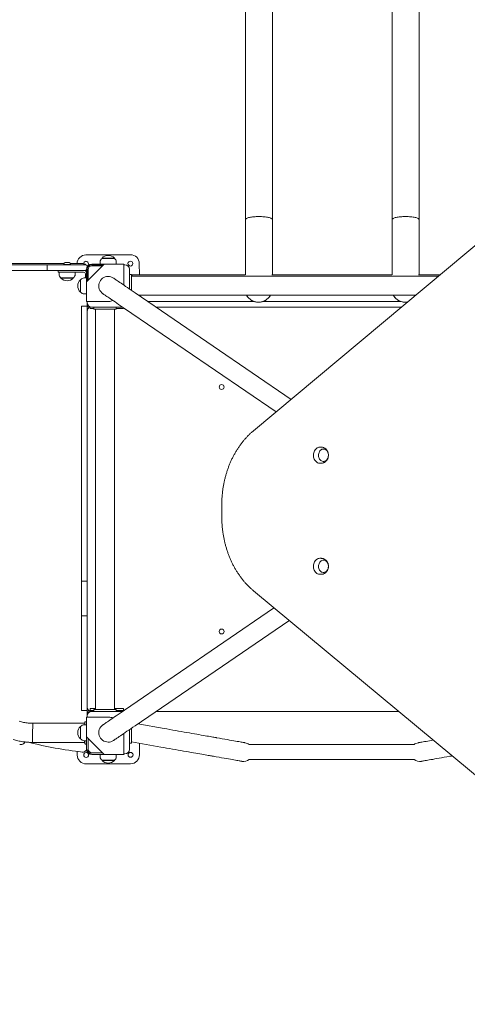
# Model space of a CAD drawing. Units: millimetres. Extents: x 3612 to 3777, y 2061 to 2236.
# Drawn here: x 3672 to 3682, y 2101 to 2123 of the extents above; entities that cross this region are included whole.
import ezdxf

# ---------------------------------------------------------------- set-up
doc = ezdxf.new("R2010")
doc.units = ezdxf.units.MM
doc.styles.get("Standard").update_dxf_attribs({"font": 'arial.ttf'})
doc.dimstyles.new('ISO-25', dxfattribs={"dimtxt": 2.5, "dimasz": 2.5, "dimexe": 1.25, "dimexo": 0.625, "dimtad": 1, "dimtxsty": 'Standard', "dimcen": 2.5, "dimadec": 0, "dimazin": 0, "dimtfac": 1, "dimtmove": 0, "dimatfit": 3, "dimfxl": 1, "dimarcsym": 0})

# ---------------------------------------------------------------- blocks, each defined once
blk = doc.blocks.new('*D1')
at = {"color": 0, "lineweight": -2, "transparency": 16777216}
for p, q in [((3675.228, 2146.593), (3630.804, 2146.593)), ((3631.804, 2143.291), (3631.804, 2136.186)), ((3631.804, 2099.514), (3631.804, 2128.932)), ((3667.701, 2096.212), (3630.804, 2096.212))]:
    blk.add_line(p, q, dxfattribs=at)
at = {"color": 0, "transparency": 16777216}
for points in [[(3631.254, 2143.291), (3632.354, 2143.291), (3631.804, 2146.593)], [(3631.254, 2099.514), (3632.354, 2099.514), (3631.804, 2096.212)]]:
    blk.add_solid(points, dxfattribs=at)
at = {"layer": 'Defpoints', "color": 0, "transparency": 16777216}
for p in [(3631.804, 2146.593), (3676.228, 2146.593), (3668.701, 2096.212)]:
    blk.add_point(p, dxfattribs=at)
at = {"color": 0, "transparency": 16777216, "insert": (3631.804, 2132.559), "char_height": 3.5, "attachment_point": 5}
blk.add_mtext('5,05', dxfattribs=at)
blk = doc.blocks.new('*D4')
at = {"color": 0, "lineweight": -2, "transparency": 16777216}
for p, q in [((3653.639, 2109.784), (3653.639, 2067.558)), ((3708.158, 2100.317), (3708.158, 2067.558)), ((3656.941, 2068.558), (3704.856, 2068.558))]:
    blk.add_line(p, q, dxfattribs=at)
at = {"color": 0, "transparency": 16777216}
for points in [[(3656.941, 2069.108), (3656.941, 2068.008), (3653.639, 2068.558)], [(3704.856, 2069.108), (3704.856, 2068.008), (3708.158, 2068.558)]]:
    blk.add_solid(points, dxfattribs=at)
at = {"layer": 'Defpoints', "color": 0, "transparency": 16777216}
for p in [(3653.639, 2110.784), (3708.158, 2101.317), (3708.158, 2068.558)]:
    blk.add_point(p, dxfattribs=at)
at = {"color": 0, "transparency": 16777216, "insert": (3680.899, 2072.178), "char_height": 3.5, "attachment_point": 5}
blk.add_mtext('5,45', dxfattribs=at)
blk = doc.blocks.new('*D6')
at = {"color": 0, "lineweight": -2, "transparency": 16777216}
for p, q in [((3638.567, 2109.849), (3638.567, 2061.04)), ((3725.786, 2106.14), (3725.786, 2061.04)), ((3641.869, 2062.04), (3722.484, 2062.04))]:
    blk.add_line(p, q, dxfattribs=at)
at = {"color": 0, "transparency": 16777216}
for points in [[(3641.869, 2062.59), (3641.869, 2061.489), (3638.567, 2062.04)], [(3722.484, 2062.59), (3722.484, 2061.489), (3725.786, 2062.04)]]:
    blk.add_solid(points, dxfattribs=at)
at = {"layer": 'Defpoints', "color": 0, "transparency": 16777216}
for p in [(3638.567, 2110.849), (3725.786, 2107.14), (3725.786, 2062.04)]:
    blk.add_point(p, dxfattribs=at)
at = {"color": 0, "transparency": 16777216, "insert": (3682.176, 2065.667), "char_height": 3.5, "attachment_point": 5}
blk.add_mtext('8,72', dxfattribs=at)

msp = doc.modelspace()

# ---------------------------------------------------------------- linework, layer by layer
at = {"color": 7, "linetype": 'Continuous', "lineweight": 15}
for p, q in [((3682.76616, 2118.60079), (3677.0463, 2113.8208)), ((3664.73069, 2117.58143), (3672.78201, 2117.58143)), ((3672.9307, 2117.58143), (3673.20635, 2117.58143)), ((3674.27886, 2117.78276), (3673.27886, 2117.7792)), ((3673.59975, 2117.61988), (3673.59975, 2117.57098)), ((3673.64075, 2117.70598), (3673.64075, 2117.70062)), ((3673.64075, 2117.70598), (3673.75664, 2117.70598)), ((3673.64125, 2117.70098), (3673.91825, 2117.70098)), ((3673.75664, 2117.70598), (3673.91875, 2117.70598)), ((3673.91875, 2117.70062), (3673.91875, 2117.70598)), ((3673.95975, 2117.57098), (3673.95975, 2117.61988)), ((3674.48048, 2117.32751), (3674.47957, 2117.58347)), ((3665.10077, 2117.55598), (3672.41194, 2117.55598)), ((3672.41194, 2117.43098), (3665.10077, 2117.43098)), ((3672.40635, 2117.51598), (3672.40635, 2117.47098)), ((3672.41194, 2117.55598), (3673.05635, 2117.55598)), ((3673.05635, 2117.43098), (3672.41194, 2117.43098)), ((3672.65635, 2117.39098), (3672.65635, 2117.43098)), ((3672.85635, 2117.39098), (3672.65635, 2117.39098)), ((3672.67635, 2117.39098), (3672.67635, 2117.34209)), ((3672.77135, 2117.56598), (3672.77135, 2117.55598)), ((3672.77135, 2117.56598), (3672.94135, 2117.56598)), ((3673.22635, 2117.39098), (3672.85635, 2117.39098)), ((3672.94135, 2117.55598), (3672.94135, 2117.56598)), ((3673.03635, 2117.34209), (3673.03635, 2117.39098)), ((3673.05635, 2117.55598), (3673.26635, 2117.55598)), ((3673.26635, 2117.43098), (3673.05635, 2117.43098)), ((3673.68975, 2117.57098), (3673.28975, 2117.17098)), ((3673.28975, 2117.45098), (3673.28975, 2117.17098)), ((3673.30635, 2117.51598), (3673.30635, 2117.51188)), ((3673.30635, 2117.18759), (3673.30635, 2117.45598)), ((3673.32975, 2117.21098), (3673.32975, 2117.45098)), ((3673.40635, 2117.55598), (3673.67475, 2117.55598)), ((3673.68975, 2117.57098), (3673.40975, 2117.57098)), ((3673.40975, 2117.53098), (3673.64975, 2117.53098)), ((3674.12975, 2117.57098), (3673.68975, 2117.57098)), ((3674.12975, 2117.09876), (3674.12975, 2117.57098)), ((3674.12975, 2117.55598), (3674.15635, 2117.55598)), ((3674.25635, 2117.45598), (3674.25635, 2117.01234)), ((3672.71735, 2117.26135), (3672.71735, 2117.25598)), ((3672.81319, 2117.25598), (3672.71735, 2117.25598)), ((3672.95429, 2117.26098), (3672.71785, 2117.26098)), ((3672.99535, 2117.25598), (3672.81319, 2117.25598)), ((3672.99485, 2117.26098), (3672.95429, 2117.26098)), ((3672.99535, 2117.25598), (3672.99535, 2117.26135)), ((3673.16011, 2117.21998), (3673.15475, 2117.21998)), ((3673.15475, 2116.94198), (3673.15475, 2117.21998)), ((3673.15975, 2116.94248), (3673.15975, 2117.21948)), ((3673.28975, 2117.26098), (3673.24085, 2117.26098)), ((3673.26635, 2117.26098), (3673.26635, 2117.35098)), ((3673.28975, 2117.17098), (3673.28975, 2116.73098)), ((3674.25635, 2117.33598), (3674.30635, 2117.33598)), ((3674.30635, 2116.97821), (3674.30635, 2117.33598)), ((3674.31635, 2117.32751), (3674.30635, 2117.32751)), ((3675.76073, 2117.29798), (3674.30636, 2117.29798)), ((3674.30636, 2117.29798), (3674.30636, 2116.97821)), ((3674.31635, 2117.32751), (3674.31635, 2117.29798)), ((3676.85936, 2117.32751), (3674.31635, 2117.32751)), ((3676.46038, 2117.29798), (3675.76073, 2117.29798)), ((3681.14336, 2117.29798), (3676.46038, 2117.29798)), ((3680.15936, 2117.32751), (3677.46336, 2117.32751)), ((3681.24253, 2117.32751), (3680.76336, 2117.32751)), ((3681.20719, 2117.29798), (3681.14336, 2117.29798)), ((3673.15475, 2116.94198), (3673.16011, 2116.94198)), ((3677.89408, 2114.52928), (3674.38563, 2116.9241)), ((3673.24085, 2116.90098), (3673.28975, 2116.90098)), ((3673.28975, 2116.73098), (3673.79691, 2116.73098)), ((3673.30635, 2116.70598), (3673.30635, 2116.73098)), ((3673.30635, 2116.70598), (3673.30635, 2116.62643)), ((3674.45905, 2116.87398), (3675.76073, 2116.87398)), ((3677.06816, 2116.72751), (3674.67363, 2116.72751)), ((3675.76073, 2116.87398), (3676.46038, 2116.87398)), ((3676.46038, 2116.87398), (3680.69982, 2116.87398)), ((3680.36816, 2116.72751), (3677.25456, 2116.72751)), ((3680.46129, 2116.71328), (3680.51363, 2116.71839)), ((3673.18135, 2116.62643), (3673.30635, 2116.62643)), ((3673.18135, 2116.52643), (3673.18135, 2116.62643)), ((3673.18135, 2110.43802), (3673.18135, 2116.52643)), ((3673.30635, 2116.52643), (3673.30635, 2116.62643)), ((3673.30635, 2116.52934), (3673.30952, 2116.53094)), ((3673.30635, 2110.43802), (3673.30635, 2116.52643)), ((3673.30635, 2109.08404), (3673.30635, 2116.50598)), ((3673.37311, 2116.61167), (3673.37311, 2116.57643)), ((3673.37311, 2116.57643), (3673.45635, 2116.57643)), ((3674.09959, 2116.60598), (3673.40635, 2116.60598)), ((3673.45635, 2116.55598), (3673.45635, 2116.60598)), ((3673.95635, 2116.55598), (3673.45635, 2116.55598)), ((3673.49435, 2116.55598), (3673.49435, 2115.08996)), ((3673.91835, 2115.08996), (3673.91835, 2116.55598)), ((3673.95635, 2116.55598), (3673.95635, 2116.60598)), ((3673.95635, 2116.57643), (3674.12311, 2116.57643)), ((3674.12311, 2116.57643), (3674.12311, 2116.58993)), ((3674.14659, 2116.5739), (3677.55596, 2114.24671)), ((3674.85167, 2116.60598), (3680.37913, 2116.60598)), ((3673.49435, 2115.08996), (3673.49435, 2114.39299)), ((3673.91835, 2114.39299), (3673.91835, 2115.08996)), ((3673.49435, 2114.39299), (3673.49435, 2109.71001)), ((3673.91835, 2109.71001), (3673.91835, 2114.39299)), ((3678.57077, 2113.45325), (3678.54129, 2113.45325)), ((3678.62269, 2113.41225), (3678.61946, 2113.41225)), ((3678.54129, 2113.09325), (3678.57077, 2113.09325)), ((3678.61946, 2113.13425), (3678.62269, 2113.13425)), ((3676.33568, 2112.15929), (3676.33568, 2111.8861)), ((3678.57077, 2110.95325), (3678.54129, 2110.95325)), ((3678.62269, 2110.91225), (3678.61946, 2110.91225)), ((3678.54129, 2110.59325), (3678.57077, 2110.59325)), ((3678.61946, 2110.63425), (3678.62269, 2110.63425)), ((3673.18135, 2110.43802), (3673.30635, 2110.43802)), ((3673.18135, 2110.02977), (3673.18135, 2110.43802)), ((3677.04976, 2110.2217), (3682.80142, 2105.44211)), ((3673.18135, 2109.66209), (3673.18135, 2110.02977)), ((3673.30635, 2109.66209), (3673.30635, 2110.02977)), ((3677.50221, 2109.83126), (3674.14452, 2107.53699)), ((3673.18135, 2109.66209), (3673.30635, 2109.66209)), ((3673.18135, 2108.66404), (3673.18135, 2109.66209)), ((3673.49435, 2109.71001), (3673.49435, 2109.01036)), ((3673.91835, 2109.01036), (3673.91835, 2109.71001)), ((3674.38373, 2107.18691), (3677.84134, 2109.54945)), ((3673.30635, 2108.66404), (3673.30635, 2109.08404)), ((3673.49435, 2109.01036), (3673.49435, 2107.55599)), ((3673.91835, 2107.55599), (3673.91835, 2109.01036)), ((3673.18135, 2107.62643), (3673.18135, 2108.66404)), ((3673.30635, 2107.62643), (3673.30635, 2108.66404)), ((3673.18135, 2107.52643), (3673.18135, 2107.62643)), ((3673.30635, 2107.52643), (3673.30635, 2107.62643)), ((3673.18135, 2107.52643), (3673.30635, 2107.52643)), ((3673.30635, 2107.52643), (3673.30635, 2107.40598)), ((3673.30635, 2107.38098), (3673.30635, 2107.40598)), ((3673.33458, 2107.52939), (3673.33403, 2107.53692)), ((3673.37311, 2107.57643), (3673.37311, 2107.52643)), ((3673.49435, 2107.57643), (3673.37311, 2107.57643)), ((3673.45635, 2107.52643), (3673.37311, 2107.52643)), ((3673.40635, 2107.50598), (3674.09914, 2107.50598)), ((3673.45635, 2107.50598), (3673.45635, 2107.55598)), ((3673.95635, 2107.55598), (3673.45635, 2107.55598)), ((3673.49435, 2107.55599), (3673.91835, 2107.55599)), ((3674.12311, 2107.57643), (3673.91835, 2107.57643)), ((3673.95635, 2107.50598), (3673.95635, 2107.55598)), ((3674.12311, 2107.52643), (3673.95635, 2107.52643)), ((3674.12311, 2107.52643), (3674.12311, 2107.57643)), ((3680.30041, 2107.50598), (3674.85069, 2107.50598)), ((3673.25464, 2107.24192), (3672.08293, 2107.24192)), ((3673.16011, 2107.16998), (3673.15475, 2107.16998)), ((3673.15475, 2106.89198), (3673.15475, 2107.16998)), ((3673.15975, 2106.89248), (3673.15975, 2107.16948)), ((3673.28975, 2107.21098), (3673.24085, 2107.21098)), ((3673.25635, 2107.21098), (3673.25635, 2107.26643)), ((3673.28975, 2107.27643), (3673.26635, 2107.27643)), ((3673.79691, 2107.38098), (3673.28975, 2107.38098)), ((3673.28975, 2107.38098), (3673.28975, 2106.94098)), ((3675.03664, 2107.12571), (3674.44646, 2107.22977)), ((3674.48067, 2107.22374), (3674.48057, 2107.25308)), ((3674.12975, 2106.54098), (3674.12975, 2107.01337)), ((3674.25635, 2107.09988), (3674.25635, 2106.65598)), ((3674.25735, 2107.053), (3674.25735, 2107.10056)), ((3674.25735, 2107.033), (3674.25735, 2107.053)), ((3674.25735, 2106.793), (3674.25735, 2107.033)), ((3674.30635, 2107.053), (3674.30635, 2107.13404)), ((3674.30635, 2107.033), (3674.30635, 2107.053)), ((3674.30635, 2106.793), (3674.30635, 2107.033)), ((3672.07495, 2106.81199), (3673.24666, 2106.81199)), ((3673.15475, 2106.89198), (3673.16011, 2106.89198)), ((3673.24085, 2106.85098), (3673.28975, 2106.85098)), ((3673.25635, 2106.78643), (3673.25635, 2106.85098)), ((3673.28975, 2106.77643), (3673.26635, 2106.77643)), ((3673.28975, 2106.94098), (3673.68975, 2106.54098)), ((3673.28975, 2106.94098), (3673.28975, 2106.66098)), ((3673.32975, 2106.66098), (3673.32975, 2106.90098)), ((3674.25735, 2106.793), (3674.30635, 2106.793)), ((3674.30635, 2106.82393), (3674.96301, 2106.70815)), ((3674.48313, 2106.53348), (3674.48221, 2106.79293)), ((3680.66027, 2106.76372), (3676.95256, 2106.76372)), ((3673.08285, 2106.60889), (3673.08314, 2106.52849)), ((3673.64975, 2106.58098), (3673.40975, 2106.58098)), ((3673.40975, 2106.54098), (3673.68975, 2106.54098)), ((3673.59975, 2106.54098), (3673.59975, 2106.49209)), ((3673.68975, 2106.54098), (3674.12975, 2106.54098)), ((3673.95975, 2106.49209), (3673.95975, 2106.54098)), ((3674.15635, 2106.55598), (3674.12975, 2106.55598)), ((3673.28385, 2106.32921), (3674.28385, 2106.33277)), ((3673.64075, 2106.41134), (3673.64075, 2106.40598)), ((3673.91875, 2106.40598), (3673.64075, 2106.40598)), ((3673.91825, 2106.41098), (3673.64125, 2106.41098)), ((3673.91875, 2106.40598), (3673.91875, 2106.41134)), ((3676.95232, 2106.42672), (3680.66029, 2106.42672))]:
    msp.add_line(p, q, dxfattribs=at)
at = {"color": 7, "linetype": 'Continuous', "lineweight": 15, "flags": 128}
for points in [[(3674.38563, 2116.9241), (3674.33897, 2116.95594), (3674.29419, 2116.98652), (3674.25137, 2117.01574), (3674.21062, 2117.04356), (3674.17204, 2117.06989), (3674.13571, 2117.09469), (3674.10172, 2117.11789), (3674.07015, 2117.13944), (3674.04108, 2117.15928), (3674.01456, 2117.17738), (3673.99067, 2117.19369), (3673.96945, 2117.20818), (3673.95096, 2117.2208), (3673.93524, 2117.23152), (3673.92233, 2117.24034), (3673.91226, 2117.24721), (3673.90505, 2117.25213), (3673.90072, 2117.25509), (3673.89927, 2117.25608)], [(3673.66023, 2116.90588), (3673.66168, 2116.9049), (3673.66601, 2116.90194), (3673.67322, 2116.89702), (3673.6833, 2116.89014), (3673.69621, 2116.88133), (3673.71192, 2116.8706), (3673.73041, 2116.85798), (3673.75163, 2116.8435), (3673.77552, 2116.82719), (3673.80204, 2116.80909), (3673.83112, 2116.78924), (3673.86269, 2116.76769), (3673.89667, 2116.74449), (3673.933, 2116.7197), (3673.97158, 2116.69336), (3674.01233, 2116.66555), (3674.05515, 2116.63632), (3674.09994, 2116.60575), (3674.14659, 2116.5739)], [(3678.54129, 2113.45325), (3678.52131, 2113.4515), (3678.50171, 2113.44628), (3678.48289, 2113.43769), (3678.4652, 2113.4259), (3678.44899, 2113.41114), (3678.43458, 2113.39369), (3678.42224, 2113.3739), (3678.41223, 2113.35216), (3678.40472, 2113.32887), (3678.39988, 2113.3045), (3678.39778, 2113.27953), (3678.39848, 2113.25443), (3678.40196, 2113.2297), (3678.40815, 2113.20582), (3678.41693, 2113.18325), (3678.42814, 2113.16243), (3678.44154, 2113.14377), (3678.45689, 2113.12763), (3678.47388, 2113.11432), (3678.49218, 2113.1041), (3678.51144, 2113.09718), (3678.53127, 2113.09369), (3678.54129, 2113.09325)], [(3678.62269, 2113.41225), (3678.60491, 2113.41045), (3678.58758, 2113.40509), (3678.57116, 2113.39633), (3678.55608, 2113.38437), (3678.54272, 2113.36954), (3678.53144, 2113.35221), (3678.52251, 2113.33284), (3678.51618, 2113.31192), (3678.51261, 2113.29), (3678.5119, 2113.26765), (3678.51405, 2113.24544), (3678.51901, 2113.22396), (3678.52666, 2113.20375), (3678.5368, 2113.18534), (3678.54916, 2113.16921), (3678.56343, 2113.15577), (3678.57923, 2113.14537), (3678.59616, 2113.13829), (3678.61377, 2113.1347), (3678.63162, 2113.1347), (3678.64923, 2113.13829), (3678.66616, 2113.14537), (3678.68196, 2113.15577), (3678.69623, 2113.16921), (3678.70859, 2113.18534), (3678.71873, 2113.20375), (3678.72638, 2113.22396), (3678.73134, 2113.24544), (3678.73349, 2113.26765), (3678.73277, 2113.29), (3678.7292, 2113.31192), (3678.72287, 2113.33284), (3678.71395, 2113.35221), (3678.70267, 2113.36954), (3678.68931, 2113.38437), (3678.67423, 2113.39633), (3678.65781, 2113.40509), (3678.64048, 2113.41045), (3678.62269, 2113.41225)], [(3678.54129, 2110.95325), (3678.52131, 2110.9515), (3678.50171, 2110.94628), (3678.48289, 2110.93769), (3678.4652, 2110.9259), (3678.44899, 2110.91114), (3678.43458, 2110.89369), (3678.42224, 2110.8739), (3678.41223, 2110.85216), (3678.40472, 2110.82887), (3678.39988, 2110.8045), (3678.39778, 2110.77953), (3678.39848, 2110.75443), (3678.40196, 2110.7297), (3678.40815, 2110.70582), (3678.41693, 2110.68325), (3678.42814, 2110.66243), (3678.44154, 2110.64377), (3678.45689, 2110.62763), (3678.47388, 2110.61432), (3678.49218, 2110.6041), (3678.51144, 2110.59718), (3678.53127, 2110.59369), (3678.54129, 2110.59325)], [(3678.62269, 2110.91225), (3678.60491, 2110.91045), (3678.58758, 2110.90509), (3678.57116, 2110.89633), (3678.55608, 2110.88437), (3678.54272, 2110.86954), (3678.53144, 2110.85221), (3678.52251, 2110.83284), (3678.51618, 2110.81192), (3678.51261, 2110.79), (3678.5119, 2110.76765), (3678.51405, 2110.74544), (3678.51901, 2110.72396), (3678.52666, 2110.70375), (3678.5368, 2110.68534), (3678.54916, 2110.66921), (3678.56343, 2110.65577), (3678.57923, 2110.64537), (3678.59616, 2110.63829), (3678.61377, 2110.6347), (3678.63162, 2110.6347), (3678.64923, 2110.63829), (3678.66616, 2110.64537), (3678.68196, 2110.65577), (3678.69623, 2110.66921), (3678.70859, 2110.68534), (3678.71873, 2110.70375), (3678.72638, 2110.72396), (3678.73134, 2110.74544), (3678.73349, 2110.76765), (3678.73277, 2110.79), (3678.7292, 2110.81192), (3678.72287, 2110.83284), (3678.71395, 2110.85221), (3678.70267, 2110.86954), (3678.68931, 2110.88437), (3678.67423, 2110.89633), (3678.65781, 2110.90509), (3678.64048, 2110.91045), (3678.62269, 2110.91225)], [(3673.31165, 2107.57388), (3673.30691, 2107.57693), (3673.30635, 2107.57724)], [(3674.14452, 2107.53699), (3674.09552, 2107.5035), (3674.04859, 2107.47144), (3674.00387, 2107.44088), (3673.96147, 2107.41191), (3673.92149, 2107.38459), (3673.88404, 2107.35901), (3673.84922, 2107.33522), (3673.81712, 2107.31328), (3673.78782, 2107.29326), (3673.7614, 2107.27521), (3673.73792, 2107.25916), (3673.71745, 2107.24517), (3673.70003, 2107.23328), (3673.68572, 2107.2235), (3673.67456, 2107.21587), (3673.66656, 2107.2104), (3673.66175, 2107.20712), (3673.66015, 2107.20602)], [(3672.07495, 2106.81199), (3672.07498, 2106.81376), (3672.07508, 2106.81902), (3672.07524, 2106.8277), (3672.07546, 2106.83965), (3672.07574, 2106.85468), (3672.07608, 2106.87254), (3672.07646, 2106.89293), (3672.07688, 2106.91552), (3672.07733, 2106.93994), (3672.07781, 2106.96579), (3672.07831, 2106.99265), (3672.07882, 2107.02007), (3672.07934, 2107.0476), (3672.07984, 2107.07479), (3672.08033, 2107.1012), (3672.0808, 2107.12638), (3672.08124, 2107.14994), (3672.08164, 2107.17148), (3672.082, 2107.19064), (3672.08231, 2107.20711), (3672.08256, 2107.22063), (3672.08275, 2107.23097), (3672.08288, 2107.23795), (3672.08295, 2107.24148), (3672.08295, 2107.24192)], [(3673.25409, 2107.21098), (3673.25427, 2107.22063), (3673.25446, 2107.23097), (3673.25459, 2107.23795), (3673.25466, 2107.24148), (3673.25466, 2107.24192)], [(3673.89935, 2106.85594), (3673.90096, 2106.85704), (3673.90577, 2106.86032), (3673.91376, 2106.86579), (3673.92493, 2106.87342), (3673.93924, 2106.8832), (3673.95665, 2106.89509), (3673.97713, 2106.90908), (3674.0006, 2106.92512), (3674.02703, 2106.94318), (3674.05633, 2106.9632), (3674.08843, 2106.98513), (3674.12325, 2107.00893), (3674.1607, 2107.03451), (3674.20067, 2107.06183), (3674.24308, 2107.0908), (3674.2878, 2107.12136), (3674.33472, 2107.15342), (3674.38373, 2107.18691)], [(3676.21934, 2106.91716), (3676.20873, 2106.91903), (3676.19453, 2106.92154), (3676.17681, 2106.92466), (3676.1556, 2106.9284), (3676.13097, 2106.93274), (3676.10301, 2106.93768), (3676.07179, 2106.94318), (3676.03741, 2106.94924), (3675.99997, 2106.95584), (3675.95959, 2106.96296), (3675.9164, 2106.97058), (3675.87052, 2106.97867), (3675.82209, 2106.98721), (3675.77127, 2106.99617), (3675.7182, 2107.00553), (3675.66305, 2107.01525), (3675.60599, 2107.02531), (3675.5472, 2107.03568), (3675.48684, 2107.04632), (3675.42511, 2107.05721), (3675.36219, 2107.0683), (3675.29828, 2107.07957), (3675.23357, 2107.09098), (3675.16826, 2107.1025), (3675.10255, 2107.11408), (3675.03664, 2107.12571)], [(3673.24666, 2106.81199), (3673.24669, 2106.81376), (3673.24679, 2106.81902), (3673.24695, 2106.8277), (3673.24717, 2106.83965), (3673.24738, 2106.85098)], [(3676.86064, 2106.80408), (3676.85886, 2106.8044), (3676.85352, 2106.80534), (3676.84463, 2106.80691), (3676.83217, 2106.8091), (3676.81616, 2106.81193), (3676.7966, 2106.81538), (3676.77348, 2106.81945), (3676.74681, 2106.82416), (3676.71658, 2106.82949), (3676.6828, 2106.83544), (3676.64547, 2106.84202), (3676.6046, 2106.84923), (3676.56018, 2106.85706), (3676.51222, 2106.86552), (3676.46071, 2106.8746), (3676.40567, 2106.88431), (3676.34709, 2106.89464), (3676.28498, 2106.90559), (3676.21934, 2106.91716)], [(3681.07636, 2106.86118), (3681.05254, 2106.85698), (3681.00812, 2106.84915), (3680.96725, 2106.84194), (3680.92992, 2106.83536), (3680.89615, 2106.8294), (3680.86592, 2106.82407), (3680.83924, 2106.81937), (3680.81612, 2106.81529), (3680.79656, 2106.81184), (3680.78055, 2106.80902), (3680.7681, 2106.80682), (3680.7592, 2106.80525), (3680.75387, 2106.80431), (3680.75209, 2106.804)], [(3674.96301, 2106.70815), (3675.02892, 2106.69652), (3675.09463, 2106.68494), (3675.15995, 2106.67342), (3675.22465, 2106.66201), (3675.28857, 2106.65074), (3675.35148, 2106.63965), (3675.41321, 2106.62876), (3675.47357, 2106.61812), (3675.53237, 2106.60775), (3675.58943, 2106.59769), (3675.64457, 2106.58797), (3675.69764, 2106.57861), (3675.74846, 2106.56965), (3675.79689, 2106.56111), (3675.84277, 2106.55302), (3675.88597, 2106.5454), (3675.92634, 2106.53829), (3675.96378, 2106.53168), (3675.99816, 2106.52562), (3676.02938, 2106.52012), (3676.05735, 2106.51519), (3676.08197, 2106.51084), (3676.10318, 2106.5071), (3676.12091, 2106.50398), (3676.1351, 2106.50148), (3676.14571, 2106.4996)], [(3681.46701, 2106.49952), (3681.47762, 2106.50139), (3681.49182, 2106.50389), (3681.50377, 2106.506)], [(3676.14571, 2106.4996), (3676.21135, 2106.48803), (3676.27347, 2106.47708), (3676.33204, 2106.46675), (3676.38709, 2106.45704), (3676.43859, 2106.44796), (3676.48655, 2106.43951), (3676.53097, 2106.43167), (3676.57185, 2106.42447), (3676.60917, 2106.41788), (3676.64295, 2106.41193), (3676.67318, 2106.4066), (3676.69985, 2106.40189), (3676.72297, 2106.39782), (3676.74254, 2106.39437), (3676.75855, 2106.39154), (3676.771, 2106.38935), (3676.77989, 2106.38778), (3676.78523, 2106.38684), (3676.78701, 2106.38653)], [(3680.82571, 2106.38644), (3680.82749, 2106.38675), (3680.83283, 2106.38769), (3680.84172, 2106.38926), (3680.85418, 2106.39146), (3680.87019, 2106.39428), (3680.88975, 2106.39773), (3680.91287, 2106.40181), (3680.93955, 2106.40651), (3680.96977, 2106.41184), (3681.00355, 2106.4178), (3681.04088, 2106.42438), (3681.08175, 2106.43159), (3681.12617, 2106.43942), (3681.17413, 2106.44788), (3681.22564, 2106.45696), (3681.28068, 2106.46666), (3681.33926, 2106.47699), (3681.40137, 2106.48794), (3681.46701, 2106.49952)]]:
    msp.add_lwpolyline(points, dxfattribs=at)
at = {"color": 7, "linetype": 'Continuous', "lineweight": 15}
for centre in [(3674.27957, 2117.58276), (3676.33135, 2114.80598), (3676.33135, 2109.30598), (3673.28314, 2106.5292), (3674.28313, 2106.53277)]:
    msp.add_circle(centre, 0.055, dxfattribs=at)
for centre, radius, start, end in [((3672.85635, 2117.51873), 0.09725, 116.290806, 150.93109), ((3672.82405, 2117.58495), 0.02358, 62.824682, 117.175318), ((3672.85635, 2117.51873), 0.08981, 76.124806, 103.875194), ((3672.88866, 2117.58495), 0.02358, 62.824682, 117.175318), ((3672.85635, 2117.51873), 0.09725, 29.06891, 63.709194), ((3673.27958, 2117.5792), 0.2, 90.204125, 179.360402), ((3673.20635, 2117.48143), 0.1, 47.610954, 90), ((3673.27958, 2117.5792), 0.055, 0.204125, 179.418829), ((3673.27958, 2117.5792), 0.055, 296.214842, 0.204125), ((3673.69975, 2117.61988), 0.1, 125.80299, 180), ((3673.77975, 2117.57497), 0.19101, 43.304663, 136.695337), ((3673.85975, 2117.61988), 0.1, 0, 54.19701), ((3674.27957, 2117.58276), 0.2, 0.204125, 90.204125), ((3673.22635, 2117.35098), 0.08, 37.583978, 90), ((3673.22635, 2117.35098), 0.04, 0, 90), ((3673.26635, 2117.51598), 0.04, 0, 90), ((3673.26635, 2117.47098), 0.04, 270, 305.797372), ((3673.40975, 2117.45098), 0.12, 90, 180), ((3673.40635, 2117.45598), 0.1, 90, 180), ((3673.40975, 2117.45098), 0.08, 90, 180), ((3674.15635, 2117.45598), 0.1, 0, 90), ((3672.77635, 2117.34209), 0.1, 180, 234.19701), ((3672.85635, 2117.38699), 0.19101, 223.304663, 316.695337), ((3672.93635, 2117.34209), 0.1, 305.80299, 0), ((3673.28576, 2117.08098), 0.19101, 133.304663, 226.695337), ((3673.24085, 2117.16098), 0.1, 90, 144.19701), ((3673.77975, 2117.08098), 0.212, 90.076599, 235.683094), ((3673.77975, 2117.08098), 0.212, 55.683094, 90.076599), ((3673.24085, 2117.00098), 0.1, 215.80299, 270), ((3673.40635, 2116.70598), 0.1, 180, 270), ((3673.79691, 2116.93098), 0.2, 270, 296.413813), ((3677.16136, 2117.01477), 0.302, 207.786909, 332.213091), ((3680.46136, 2117.01477), 0.302, 207.786909, 279.659806), ((3673.28314, 2116.5792), 0.055, 0.204125, 65.032624), ((3673.40635, 2116.50598), 0.1, 109.417945, 180.000001), ((3673.40635, 2107.60598), 0.1, 180.000001, 269.999999), ((3673.27958, 2107.5292), 0.055, 299.135417, 0.204125), ((3673.40635, 2107.40598), 0.1, 90, 180), ((3673.28576, 2107.03098), 0.19101, 133.304663, 226.695337), ((3673.24085, 2107.11098), 0.1, 90, 144.19701), ((3673.26635, 2107.26643), 0.01, 90, 180), ((3673.77975, 2107.03098), 0.212, 124.344356, 270), ((3673.79691, 2107.18098), 0.2, 63.629176, 90), ((3671.81462, 2106.86524), 0.1, 255, 282.266044), ((3671.80864, 2106.89273), 0.12813, 282.266044, 326.262626), ((3674.41635, 2116.73143), 10.21, 256.245966, 263.126164), ((3673.24085, 2106.95098), 0.1, 215.80299, 270), ((3673.26635, 2106.78643), 0.01, 180, 270), ((3673.77975, 2107.03098), 0.212, 270, 304.344356), ((3676.82382, 2106.59531), 0.212, 52.599124, 80), ((3680.7889, 2106.59522), 0.212, 100, 127.362562), ((3673.28314, 2106.5292), 0.2, 180.204125, 270.204125), ((3673.20635, 2106.6941), 0.1, 263.126164, 328.213194), ((3673.40975, 2106.66098), 0.12, 180, 270), ((3673.40635, 2106.65598), 0.1, 180, 270), ((3673.40975, 2106.66098), 0.08, 180, 270), ((3674.15635, 2106.65598), 0.1, 270, 0), ((3674.28313, 2106.53277), 0.2, 270.204125, 0.204125), ((3673.69975, 2106.49209), 0.1, 180, 234.19701), ((3673.77975, 2106.53699), 0.19101, 223.304663, 316.695337), ((3673.85975, 2106.49209), 0.1, 305.80299, 0), ((3676.82382, 2106.59531), 0.212, 260, 307.324214), ((3680.7889, 2106.59522), 0.212, 232.637438, 280)]:
    msp.add_arc(centre, radius, start, end, dxfattribs=at)
for points, knots in [([(3676.86885, 2127.47496), (3676.86885, 2127.401), (3676.86885, 2127.25545), (3676.86885, 2127.03595), (3676.86885, 2126.82059), (3676.86885, 2126.60945), (3676.86885, 2126.40302), (3676.86885, 2126.20163), (3676.86885, 2125.99952), (3676.86885, 2125.7973), (3676.86885, 2125.59564), (3676.86885, 2125.40167), (3676.86885, 2125.21571), (3676.86885, 2125.03809), (3676.86885, 2124.86909), (3676.86885, 2124.70899), (3676.86885, 2124.55801), (3676.86885, 2124.4164), (3676.86885, 2124.29274), (3676.86885, 2124.18604), (3676.86885, 2124.09451), (3676.86885, 2124.00446), (3676.86885, 2123.91155), (3676.86885, 2123.80634), (3676.86885, 2123.68753), (3676.86885, 2123.55417), (3676.86885, 2123.41117), (3676.86885, 2123.25839), (3676.86885, 2123.09571), (3676.86885, 2122.92299), (3676.86885, 2122.73352), (3676.86885, 2122.52636), (3676.86885, 2122.30056), (3676.86885, 2122.0619), (3676.86885, 2121.81017), (3676.86885, 2121.56084), (3676.86885, 2121.31526), (3676.86885, 2121.07481), (3676.86885, 2120.82487), (3676.86885, 2120.56536), (3676.86885, 2120.29621), (3676.86885, 2120.02291), (3676.86885, 2119.74582), (3676.86885, 2119.46532), (3676.86885, 2119.17608), (3676.86885, 2118.87823), (3676.86885, 2118.67609), (3676.86885, 2118.57379)], [0, 0, 0, 0, 0.03058412, 0.0601862, 0.08880401, 0.11643566, 0.14307935, 0.16873374, 0.19339782, 0.21938327, 0.24416881, 0.26775479, 0.29014169, 0.31132995, 0.33131985, 0.35011159, 0.36770545, 0.38410151, 0.39929979, 0.41040105, 0.42076283, 0.43063098, 0.44110954, 0.45233208, 0.46624556, 0.48115518, 0.49706125, 0.51396373, 0.53186294, 0.55075871, 0.57065139, 0.59368482, 0.61792474, 0.64337139, 0.67002482, 0.69788543, 0.72202491, 0.74700287, 0.77281876, 0.79947167, 0.82696057, 0.85528417, 0.88275243, 0.9109599, 0.93990493, 0.96958566, 1, 1, 1, 1]), ([(3677.47285, 2118.57379), (3677.47285, 2118.67663), (3677.47285, 2118.87904), (3677.47285, 2119.17605), (3677.47285, 2119.46199), (3677.47285, 2119.7368), (3677.47285, 2120.00056), (3677.47285, 2120.25333), (3677.47285, 2120.50273), (3677.47285, 2120.74806), (3677.47285, 2120.9886), (3677.47285, 2121.21629), (3677.47285, 2121.43126), (3677.47285, 2121.63367), (3677.47285, 2121.82365), (3677.47285, 2122.00136), (3677.47285, 2122.16696), (3677.47285, 2122.32057), (3677.47285, 2122.45333), (3677.47285, 2122.56691), (3677.47285, 2122.66366), (3677.47285, 2122.75818), (3677.47285, 2122.85503), (3677.47285, 2122.96392), (3677.47285, 2123.08589), (3677.47285, 2123.22152), (3677.47285, 2123.36551), (3677.47285, 2123.5177), (3677.47285, 2123.67794), (3677.47285, 2123.84604), (3677.47285, 2124.02813), (3677.47285, 2124.22445), (3677.47285, 2124.43515), (3677.47285, 2124.65427), (3677.47285, 2124.88146), (3677.47285, 2125.1025), (3677.47285, 2125.31651), (3677.47285, 2125.52266), (3677.47285, 2125.73336), (3677.47285, 2125.94834), (3677.47285, 2126.1673), (3677.47285, 2126.38548), (3677.47285, 2126.60253), (3677.47285, 2126.81811), (3677.47285, 2127.03595), (3677.47285, 2127.25605), (3677.47285, 2127.40139), (3677.47285, 2127.47496)], [0, 0, 0, 0, 0.03057657, 0.06017389, 0.08878972, 0.11642207, 0.14306924, 0.16872968, 0.19340223, 0.2193997, 0.24419952, 0.26780089, 0.29020321, 0.31140644, 0.33141067, 0.35021614, 0.36782293, 0.38423135, 0.39944132, 0.41055151, 0.42092196, 0.43079286, 0.4412702, 0.45249166, 0.46640368, 0.48131156, 0.49721545, 0.51411504, 0.53201026, 0.55090092, 0.57078697, 0.59381121, 0.61803983, 0.64347313, 0.67011156, 0.69795546, 0.72208004, 0.74704271, 0.77284387, 0.79948408, 0.82696303, 0.85527935, 0.88274347, 0.91094938, 0.93989541, 0.96957964, 1, 1, 1, 1]), ([(3680.16885, 2127.47496), (3680.16885, 2127.401), (3680.16885, 2127.25545), (3680.16885, 2127.03595), (3680.16885, 2126.82059), (3680.16885, 2126.60945), (3680.16885, 2126.40302), (3680.16885, 2126.20163), (3680.16885, 2125.99952), (3680.16885, 2125.7973), (3680.16885, 2125.59564), (3680.16885, 2125.40167), (3680.16885, 2125.21571), (3680.16885, 2125.03809), (3680.16885, 2124.86909), (3680.16885, 2124.70899), (3680.16885, 2124.55801), (3680.16885, 2124.4164), (3680.16885, 2124.29274), (3680.16885, 2124.18604), (3680.16885, 2124.09451), (3680.16885, 2124.00446), (3680.16885, 2123.91155), (3680.16885, 2123.80634), (3680.16885, 2123.68753), (3680.16885, 2123.55417), (3680.16885, 2123.41117), (3680.16885, 2123.25839), (3680.16885, 2123.09571), (3680.16885, 2122.92299), (3680.16885, 2122.73352), (3680.16885, 2122.52636), (3680.16885, 2122.30056), (3680.16885, 2122.0619), (3680.16885, 2121.81017), (3680.16885, 2121.56084), (3680.16885, 2121.31526), (3680.16885, 2121.07481), (3680.16885, 2120.82487), (3680.16885, 2120.56536), (3680.16885, 2120.29621), (3680.16885, 2120.02291), (3680.16885, 2119.74582), (3680.16885, 2119.46532), (3680.16885, 2119.17608), (3680.16885, 2118.87823), (3680.16885, 2118.67609), (3680.16885, 2118.57379)], [0, 0, 0, 0, 0.03058412, 0.0601862, 0.08880401, 0.11643566, 0.14307935, 0.16873374, 0.19339782, 0.21938327, 0.24416881, 0.26775479, 0.29014169, 0.31132995, 0.33131985, 0.35011159, 0.36770545, 0.38410151, 0.39929979, 0.41040105, 0.42076283, 0.43063098, 0.44110954, 0.45233208, 0.46624556, 0.48115518, 0.49706125, 0.51396373, 0.53186294, 0.55075871, 0.57065139, 0.59368482, 0.61792474, 0.64337139, 0.67002482, 0.69788543, 0.72202491, 0.74700287, 0.77281876, 0.79947167, 0.82696057, 0.85528417, 0.88275243, 0.9109599, 0.93990493, 0.96958566, 1, 1, 1, 1]), ([(3680.77285, 2118.57379), (3680.77285, 2118.67663), (3680.77285, 2118.87904), (3680.77285, 2119.17605), (3680.77285, 2119.46199), (3680.77285, 2119.7368), (3680.77285, 2120.00056), (3680.77285, 2120.25333), (3680.77285, 2120.50273), (3680.77285, 2120.74806), (3680.77285, 2120.9886), (3680.77285, 2121.21629), (3680.77285, 2121.43126), (3680.77285, 2121.63367), (3680.77285, 2121.82365), (3680.77285, 2122.00136), (3680.77285, 2122.16696), (3680.77285, 2122.32057), (3680.77285, 2122.45333), (3680.77285, 2122.56691), (3680.77285, 2122.66366), (3680.77285, 2122.75818), (3680.77285, 2122.85503), (3680.77285, 2122.96392), (3680.77285, 2123.08589), (3680.77285, 2123.22152), (3680.77285, 2123.36551), (3680.77285, 2123.5177), (3680.77285, 2123.67794), (3680.77285, 2123.84604), (3680.77285, 2124.02813), (3680.77285, 2124.22445), (3680.77285, 2124.43515), (3680.77285, 2124.65427), (3680.77285, 2124.88146), (3680.77285, 2125.1025), (3680.77285, 2125.31651), (3680.77285, 2125.52266), (3680.77285, 2125.73336), (3680.77285, 2125.94834), (3680.77285, 2126.1673), (3680.77285, 2126.38548), (3680.77285, 2126.60253), (3680.77285, 2126.81811), (3680.77285, 2127.03595), (3680.77285, 2127.25605), (3680.77285, 2127.40139), (3680.77285, 2127.47496)], [0, 0, 0, 0, 0.03057657, 0.06017389, 0.08878972, 0.11642207, 0.14306924, 0.16872968, 0.19340223, 0.2193997, 0.24419952, 0.26780089, 0.29020321, 0.31140644, 0.33141067, 0.35021614, 0.36782293, 0.38423135, 0.39944132, 0.41055151, 0.42092196, 0.43079286, 0.4412702, 0.45249166, 0.46640368, 0.48131156, 0.49721545, 0.51411504, 0.53201026, 0.55090092, 0.57078697, 0.59381121, 0.61803983, 0.64347313, 0.67011156, 0.69795546, 0.72208004, 0.74704271, 0.77284387, 0.79948408, 0.82696303, 0.85527935, 0.88274347, 0.91094938, 0.93989541, 0.96957964, 1, 1, 1, 1]), ([(3676.86885, 2118.57379), (3676.86885, 2118.543), (3676.86885, 2118.4828), (3676.86885, 2118.39318), (3676.86885, 2118.30739), (3676.86885, 2118.21752), (3676.86885, 2118.12512), (3676.86885, 2118.03194), (3676.86885, 2117.94755), (3676.86885, 2117.87197), (3676.86885, 2117.80508), (3676.86885, 2117.74661), (3676.86885, 2117.69618), (3676.86885, 2117.65059), (3676.86885, 2117.60535), (3676.86885, 2117.55653), (3676.86885, 2117.50336), (3676.86885, 2117.44659), (3676.86885, 2117.38803), (3676.86885, 2117.3475), (3676.86885, 2117.32841), (3676.86885, 2117.32751)], [0, 0, 0, 0, 0.06793676, 0.13286758, 0.19473292, 0.25351778, 0.32711274, 0.39526461, 0.45797071, 0.51522481, 0.56702445, 0.61336963, 0.65425912, 0.68982038, 0.7270028, 0.76977904, 0.8181478, 0.87210765, 0.93165694, 0.99679487, 1, 1, 1, 1]), ([(3677.47285, 2118.57379), (3677.47171, 2118.57821), (3677.46944, 2118.58706), (3677.4515, 2118.59981), (3677.42354, 2118.61156), (3677.38572, 2118.62186), (3677.33961, 2118.63031), (3677.28708, 2118.63659), (3677.23006, 2118.64044), (3677.17079, 2118.64176), (3677.1115, 2118.64044), (3677.05446, 2118.63658), (3677.00193, 2118.63028), (3676.95587, 2118.62184), (3676.91809, 2118.61153), (3676.89015, 2118.59979), (3676.87225, 2118.58704), (3676.86999, 2118.5782), (3676.86886, 2118.57379)], [0, 0, 0, 0, 0.06260124, 0.12509887, 0.18755537, 0.25008996, 0.31262643, 0.37510022, 0.4375905, 0.50007426, 0.5625337, 0.62507961, 0.68762438, 0.7500778, 0.81255546, 0.87505206, 0.93753859, 1, 1, 1, 1]), ([(3677.47285, 2117.32751), (3677.47285, 2117.3287), (3677.47285, 2117.34153), (3677.47285, 2117.36641), (3677.47285, 2117.4023), (3677.47285, 2117.44053), (3677.47285, 2117.48475), (3677.47285, 2117.53697), (3677.47285, 2117.5978), (3677.47285, 2117.66784), (3677.47285, 2117.74762), (3677.47285, 2117.82918), (3677.47285, 2117.91076), (3677.47285, 2117.99063), (3677.47285, 2118.07614), (3677.47285, 2118.16707), (3677.47285, 2118.26307), (3677.47285, 2118.36362), (3677.47285, 2118.46818), (3677.47285, 2118.53812), (3677.47285, 2118.57379)], [0, 0, 0, 0, 0.0041861, 0.04508187, 0.08064801, 0.11783199, 0.16060931, 0.20897964, 0.26294091, 0.32249081, 0.38762826, 0.45835259, 0.51506977, 0.57492989, 0.63792964, 0.70406334, 0.77333636, 0.84576423, 0.92134498, 1, 1, 1, 1]), ([(3680.16885, 2118.57379), (3680.16885, 2118.543), (3680.16885, 2118.4828), (3680.16885, 2118.39318), (3680.16885, 2118.30739), (3680.16885, 2118.21752), (3680.16885, 2118.12512), (3680.16885, 2118.03194), (3680.16885, 2117.94755), (3680.16885, 2117.87197), (3680.16885, 2117.80508), (3680.16885, 2117.74661), (3680.16885, 2117.69618), (3680.16885, 2117.65059), (3680.16885, 2117.60535), (3680.16885, 2117.55653), (3680.16885, 2117.50336), (3680.16885, 2117.44659), (3680.16885, 2117.38803), (3680.16885, 2117.3475), (3680.16885, 2117.32841), (3680.16885, 2117.32751)], [0, 0, 0, 0, 0.06793676, 0.13286758, 0.19473292, 0.25351778, 0.32711274, 0.39526461, 0.45797071, 0.51522481, 0.56702445, 0.61336963, 0.65425912, 0.68982038, 0.7270028, 0.76977904, 0.8181478, 0.87210765, 0.93165694, 0.99679487, 1, 1, 1, 1]), ([(3680.77285, 2118.57379), (3680.77171, 2118.57821), (3680.76944, 2118.58706), (3680.7515, 2118.59981), (3680.72354, 2118.61156), (3680.68572, 2118.62186), (3680.63961, 2118.63031), (3680.58708, 2118.63659), (3680.53006, 2118.64044), (3680.47079, 2118.64176), (3680.4115, 2118.64044), (3680.35446, 2118.63658), (3680.30193, 2118.63028), (3680.25587, 2118.62184), (3680.21809, 2118.61153), (3680.19015, 2118.59979), (3680.17225, 2118.58704), (3680.16999, 2118.5782), (3680.16886, 2118.57379)], [0, 0, 0, 0, 0.06260123, 0.12509885, 0.18755539, 0.25008998, 0.31262651, 0.37510022, 0.43759044, 0.5000742, 0.56253371, 0.62507955, 0.68762438, 0.7500778, 0.81255547, 0.87505206, 0.93753859, 1, 1, 1, 1]), ([(3680.77285, 2117.32751), (3680.77285, 2117.3287), (3680.77285, 2117.34153), (3680.77285, 2117.36641), (3680.77285, 2117.4023), (3680.77285, 2117.44053), (3680.77285, 2117.48475), (3680.77285, 2117.53697), (3680.77285, 2117.5978), (3680.77285, 2117.66784), (3680.77285, 2117.74762), (3680.77285, 2117.82918), (3680.77285, 2117.91076), (3680.77285, 2117.99063), (3680.77285, 2118.07614), (3680.77285, 2118.16707), (3680.77285, 2118.26307), (3680.77285, 2118.36362), (3680.77285, 2118.46818), (3680.77285, 2118.53812), (3680.77285, 2118.57379)], [0, 0, 0, 0, 0.0041861, 0.04508187, 0.08064801, 0.11783199, 0.16060931, 0.20897964, 0.26294091, 0.32249081, 0.38762826, 0.45835259, 0.51506977, 0.57492989, 0.63792964, 0.70406334, 0.77333636, 0.84576423, 0.92134498, 1, 1, 1, 1]), ([(3672.41194, 2117.55598), (3672.41193, 2117.55598), (3672.4115, 2117.55597), (3672.41045, 2117.55508), (3672.40889, 2117.55038), (3672.40749, 2117.54128), (3672.40654, 2117.52938), (3672.40642, 2117.52045), (3672.40635, 2117.51598)], [0, 0, 0, 0, 0.00384831, 0.14785859, 0.36280628, 0.57580199, 0.7878878, 1, 1, 1, 1]), ([(3672.40635, 2117.47098), (3672.40642, 2117.46652), (3672.40654, 2117.45759), (3672.40749, 2117.44569), (3672.40889, 2117.43658), (3672.41045, 2117.43188), (3672.4115, 2117.43099), (3672.41193, 2117.43098), (3672.41194, 2117.43098)], [0, 0, 0, 0, 0.212112199, 0.424198012, 0.637193723, 0.852141408, 0.996151692, 1, 1, 1, 1]), ([(3676.89517, 2116.87398), (3676.89709, 2116.86999), (3676.90471, 2116.85412), (3676.92217, 2116.82956), (3676.93943, 2116.81083), (3676.94776, 2116.80178)], [0, 0, 0, 0, 0.14811216, 0.58845553, 1, 1, 1, 1]), ([(3676.94776, 2116.80178), (3676.96282, 2116.78818), (3676.99228, 2116.76156), (3677.02817, 2116.74459), (3677.04572, 2116.7363)], [0, 0, 0, 0, 0.51093181, 1, 1, 1, 1]), ([(3677.04572, 2116.7363), (3677.06454, 2116.72958), (3677.10194, 2116.71622), (3677.14159, 2116.71426), (3677.16129, 2116.71328)], [0, 0, 0, 0, 0.50325692, 1, 1, 1, 1]), ([(3677.16129, 2116.71328), (3677.18098, 2116.71425), (3677.22063, 2116.7162), (3677.25802, 2116.72952), (3677.27684, 2116.73623)], [0, 0, 0, 0, 0.49675282, 1, 1, 1, 1]), ([(3677.27684, 2116.73623), (3677.2944, 2116.74452), (3677.33031, 2116.76146), (3677.35979, 2116.78808), (3677.37485, 2116.80167)], [0, 0, 0, 0, 0.48908065, 1, 1, 1, 1]), ([(3677.37485, 2116.80167), (3677.38319, 2116.81072), (3677.40046, 2116.82943), (3677.41795, 2116.85404), (3677.4256, 2116.86995), (3677.42755, 2116.87398)], [0, 0, 0, 0, 0.41090799, 0.8505424, 1, 1, 1, 1]), ([(3680.19517, 2116.87398), (3680.19709, 2116.86999), (3680.20471, 2116.85412), (3680.22217, 2116.82956), (3680.23943, 2116.81083), (3680.24776, 2116.80178)], [0, 0, 0, 0, 0.14811153, 0.58845522, 1, 1, 1, 1]), ([(3680.24776, 2116.80178), (3680.26282, 2116.78818), (3680.29228, 2116.76156), (3680.32817, 2116.74459), (3680.34572, 2116.7363)], [0, 0, 0, 0, 0.51093153, 1, 1, 1, 1]), ([(3680.34572, 2116.7363), (3680.36454, 2116.72958), (3680.40194, 2116.71622), (3680.44159, 2116.71426), (3680.46129, 2116.71328)], [0, 0, 0, 0, 0.50325692, 1, 1, 1, 1]), ([(3677.0463, 2113.8208), (3677.03695, 2113.81288), (3677.01001, 2113.79005), (3676.96658, 2113.75031), (3676.9166, 2113.70084), (3676.86825, 2113.64889), (3676.8216, 2113.59459), (3676.77672, 2113.53801), (3676.73368, 2113.47925), (3676.69254, 2113.4184), (3676.65339, 2113.35555), (3676.61627, 2113.29082), (3676.58125, 2113.22429), (3676.54837, 2113.15608), (3676.5177, 2113.08629), (3676.48928, 2113.01504), (3676.46316, 2112.94244), (3676.43937, 2112.8686), (3676.41796, 2112.79364), (3676.39895, 2112.71767), (3676.38238, 2112.64083), (3676.36827, 2112.56323), (3676.35664, 2112.48499), (3676.34752, 2112.40623), (3676.34091, 2112.32709), (3676.33691, 2112.24907), (3676.33574, 2112.19309), (3676.33569, 2112.16363), (3676.33568, 2112.15929)], [0, 0, 0, 0, 0.02152971, 0.06204676, 0.10257295, 0.14311095, 0.18365837, 0.22421524, 0.26478051, 0.30535216, 0.34592986, 0.38651268, 0.42709991, 0.46768999, 0.50828343, 0.54887881, 0.58947587, 0.63007437, 0.67067399, 0.71127424, 0.75187506, 0.79247643, 0.83307794, 0.87367989, 0.91428197, 0.95488438, 0.99335133, 1, 1, 1, 1]), ([(3678.57113, 2113.09365), (3678.57455, 2113.09357), (3678.58523, 2113.09333), (3678.60298, 2113.0963), (3678.62384, 2113.10228), (3678.64363, 2113.11128), (3678.66207, 2113.1229), (3678.67894, 2113.13703), (3678.69401, 2113.15346), (3678.70704, 2113.17199), (3678.71783, 2113.19235), (3678.72615, 2113.21426), (3678.73184, 2113.23736), (3678.73472, 2113.26126), (3678.73471, 2113.28556), (3678.73173, 2113.30981), (3678.72577, 2113.33357), (3678.71686, 2113.35638), (3678.7051, 2113.37774), (3678.69067, 2113.39717), (3678.67388, 2113.41422), (3678.6551, 2113.4285), (3678.63478, 2113.43973), (3678.61339, 2113.44766), (3678.59192, 2113.45241), (3678.57762, 2113.45298), (3678.57077, 2113.45325)], [0, 0, 0, 0, 0.01923172, 0.06004408, 0.1006045, 0.14109091, 0.18168385, 0.22255195, 0.26383286, 0.3056198, 0.34795004, 0.39080385, 0.43412345, 0.47784012, 0.52189685, 0.56625451, 0.61086461, 0.65566161, 0.70052427, 0.74527866, 0.78971551, 0.83364624, 0.87694118, 0.91955007, 0.9615039, 1, 1, 1, 1]), ([(3676.33568, 2111.8861), (3676.33575, 2111.87207), (3676.33596, 2111.83153), (3676.33824, 2111.76451), (3676.34336, 2111.68519), (3676.35103, 2111.60619), (3676.3612, 2111.52763), (3676.37386, 2111.44963), (3676.38901, 2111.37232), (3676.4066, 2111.29583), (3676.42663, 2111.22026), (3676.44904, 2111.14574), (3676.47382, 2111.07238), (3676.50092, 2111.00031), (3676.53029, 2110.92964), (3676.5619, 2110.86048), (3676.5957, 2110.79294), (3676.63162, 2110.72712), (3676.66962, 2110.66314), (3676.70964, 2110.60109), (3676.75161, 2110.54107), (3676.79547, 2110.48319), (3676.84114, 2110.42752), (3676.88856, 2110.37417), (3676.93764, 2110.32321), (3676.98743, 2110.2756), (3677.02513, 2110.24229), (3677.04582, 2110.225), (3677.04976, 2110.2217)], [0, 0, 0, 0, 0.02141897, 0.06191326, 0.10240989, 0.14290695, 0.18340449, 0.22390247, 0.26440106, 0.30490009, 0.34539933, 0.38589901, 0.42639872, 0.46689824, 0.50739741, 0.5478959, 0.58839258, 0.62888781, 0.6693807, 0.70987032, 0.75035608, 0.79083682, 0.83131131, 0.87177918, 0.91223891, 0.95268891, 0.99098155, 1, 1, 1, 1]), ([(3678.57113, 2110.59365), (3678.57455, 2110.59357), (3678.58523, 2110.59333), (3678.60298, 2110.5963), (3678.62384, 2110.60228), (3678.64363, 2110.61128), (3678.66207, 2110.6229), (3678.67894, 2110.63703), (3678.69401, 2110.65346), (3678.70704, 2110.67199), (3678.71783, 2110.69235), (3678.72615, 2110.71426), (3678.73184, 2110.73736), (3678.73472, 2110.76126), (3678.73471, 2110.78556), (3678.73173, 2110.80981), (3678.72577, 2110.83357), (3678.71686, 2110.85638), (3678.7051, 2110.87774), (3678.69067, 2110.89717), (3678.67388, 2110.91422), (3678.6551, 2110.9285), (3678.63478, 2110.93973), (3678.61339, 2110.94766), (3678.59192, 2110.95241), (3678.57762, 2110.95298), (3678.57077, 2110.95325)], [0, 0, 0, 0, 0.01923172, 0.06004407, 0.10060457, 0.14109093, 0.18168394, 0.22255195, 0.26383276, 0.30561969, 0.34794993, 0.39080386, 0.43412359, 0.47783999, 0.52189672, 0.56625451, 0.61086461, 0.65566148, 0.70052426, 0.74527865, 0.78971559, 0.83364624, 0.87694118, 0.91955006, 0.96150389, 1, 1, 1, 1]), ([(3672.08295, 2107.24192), (3672.04858, 2107.24282), (3671.97983, 2107.24461), (3671.87749, 2107.25968), (3671.81114, 2107.27777), (3671.77796, 2107.28682)], [0, 0, 0, 0, 0.33333218, 0.66666692, 1, 1, 1, 1]), ([(3671.64323, 2106.87847), (3671.67834, 2106.86832), (3671.74856, 2106.84802), (3671.85641, 2106.82784), (3671.96534, 2106.81465), (3672.03841, 2106.81288), (3672.07495, 2106.81199)], [0, 0, 0, 0, 0.24999951, 0.49999893, 0.74999891, 1, 1, 1, 1])]:
    msp.add_open_spline(points, degree=3, knots=knots, dxfattribs=at)

# ---------------------------------------------------------------- dimensions: what is measured, and where the dimension line sits
dim = msp.add_linear_dim(base=(3631.80406, 2146.5926), p1=(3668.70147, 2096.21171), p2=(3676.22757, 2146.5926), angle=90, text='5,05', dimstyle='ISO-25', override={"dimtxt": 3.5, "dimasz": 3.302, "dimexe": 1, "dimexo": 1, "dimgap": 1.524, "dimtih": 1, "dimtoh": 1, "dimlfac": 100, "dimzin": 0, "dimadec": 2, "dimtzin": 0})
dim.commit()
dim.dimension.update_dxf_attribs({"geometry": '*D1', "text_midpoint": (3631.80406, 2132.55894), "dimtype": 128})
for base, p1, p2, text, picture, middle in [((3725.78575, 2062.0397), (3638.56689, 2110.84868), (3725.78575, 2107.13977), '8,72', '*D6', (3682.17632, 2065.66704)), ((3708.15789, 2068.55806), (3653.63916, 2110.78367), (3708.15789, 2101.31714), '5,45', '*D4', (3680.89853, 2072.17824))]:
    dim = msp.add_linear_dim(base=base, p1=p1, p2=p2, text=text, dimstyle='ISO-25', override={"dimtxt": 3.5, "dimasz": 3.302, "dimexe": 1, "dimexo": 1, "dimgap": 1.524, "dimtih": 1, "dimtoh": 1, "dimlfac": 100, "dimzin": 0, "dimadec": 2, "dimtzin": 0})
    dim.commit()
    dim.dimension.update_dxf_attribs({"geometry": picture, "text_midpoint": middle})

doc.saveas('drawing.dxf')
